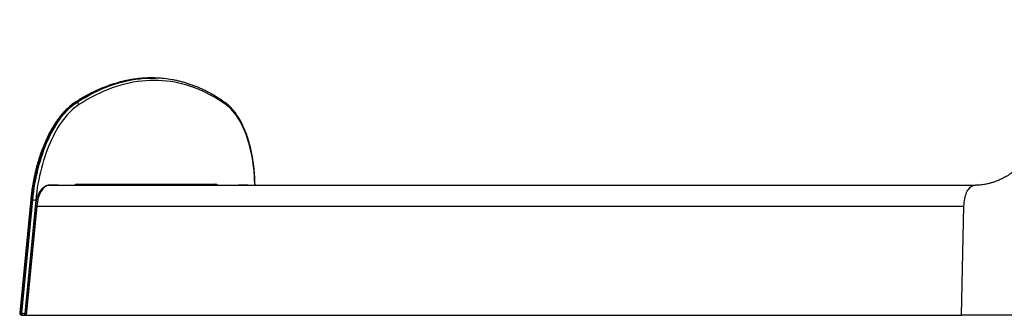
# Model space of a CAD drawing. Units: inches. Extents: x 33 to 1919, y 28 to 1228.
# Drawn here: x 350 to 441, y 183 to 211 of the extents above; entities that cross this region are included whole.
import ezdxf

# ---------------------------------------------------------------- set-up
doc = ezdxf.new("R2010")
doc.units = ezdxf.units.IN
doc.header["$LTSCALE"] = 115
doc.header["$MEASUREMENT"] = 0

msp = doc.modelspace()

# ---------------------------------------------------------------- linework, layer by layer
at = {"color": 7, "linetype": 'Continuous', "lineweight": 25}
for p, q in [((363.3821032, 205.2513351), (363.2958219, 205.2600505)), ((355.2615664, 203.0589988), (355.3478476, 203.0502834)), ((353.6236495, 195.3967724), (352.7798355, 195.3967701)), ((352.7798355, 195.3967701), (438.1763018, 195.3967701)), ((353.6236495, 195.3967724), (438.2540976, 195.3967724)), ((355.3297503, 195.4401524), (368.0797377, 195.4401688)), ((355.3836667, 195.4972063), (368.133654, 195.4972227)), ((368.0975346, 195.4392748), (368.0750068, 195.4404059)), ((370.2752161, 195.3967936), (438.2550362, 195.3967936)), ((371.1190301, 195.3967936), (370.2752161, 195.3967936)), ((371.1190301, 195.3967936), (438.2550738, 195.3967936)), ((351.1018943, 194.0759875), (350.0809371, 183.6154357)), ((351.2016922, 194.0652188), (350.180735, 183.604667)), ((350.2670163, 183.5959515), (351.2879734, 194.056501)), ((351.5597706, 194.0304111), (350.5388135, 183.5698616)), ((351.5300716, 193.4974), (350.5442201, 183.3967688)), ((351.6540117, 193.4840218), (350.6694743, 183.3967688)), ((351.2016922, 194.0652188), (351.2879734, 194.056501)), ((351.6540117, 193.4840218), (437.1772528, 193.4840218)), ((436.9570066, 183.3967688), (437.1772528, 193.4840218)), ((350.180735, 183.604667), (350.2670163, 183.5959515)), ((350.2598825, 183.3970199), (350.3461637, 183.3883044)), ((350.366251, 183.387293), (370.9985818, 183.3873189)), ((350.6694743, 183.3967688), (350.5442201, 183.3967688)), ((350.6694743, 183.3967688), (436.9570066, 183.3967688))]:
    msp.add_line(p, q, dxfattribs=at)
at = {"color": 8, "linetype": 'Continuous', "lineweight": 25}
for p, q in [((438.1763018, 195.3967701), (438.25406, 195.3967701)), ((350.5388135, 183.5698616), (350.5611159, 183.5698616))]:
    msp.add_line(p, q, dxfattribs=at)
at = {"color": 8, "linetype": 'Continuous', "lineweight": 25, "flags": 128}
for points in [[(362.5136964, 205.3095552), (362.2415613, 205.3130658), (361.8558488, 205.3060446), (361.4691977, 205.2849871), (361.0817206, 205.2498978), (360.6935676, 205.2007908), (360.304889, 205.1376803), (359.9157974, 205.0605897), (359.5264054, 204.9695436), (359.1368633, 204.8645713), (358.7472835, 204.7457105), (358.357854, 204.6129987), (357.9686122, 204.4664815), (357.5797459, 204.3062072), (357.1914052, 204.1322309), (356.8036652, 203.9446088), (356.4166762, 203.7434056), (356.0305883, 203.5286869), (355.6454766, 203.3005267), (355.2615664, 203.0589988)], [(355.3478476, 203.0502834), (355.7317578, 203.2918113), (356.116832, 203.5199715), (356.5029575, 203.7346902), (356.8899089, 203.9358934), (357.2776489, 204.1235155), (357.6660271, 204.2974918), (358.0548935, 204.4577661), (358.4440977, 204.6042832), (358.8335648, 204.7369951), (359.2231445, 204.8558559), (359.6126867, 204.9608281), (360.0020786, 205.0518742), (360.3911703, 205.1289649), (360.7798489, 205.1920754), (361.1680018, 205.2411823), (361.5554789, 205.2762716), (361.94213, 205.2973292), (362.3278425, 205.3043492), (362.6306153, 205.3000032)], [(371.7603198, 195.3967936), (371.7575414, 195.5271259), (371.7445879, 195.8955155), (371.7243129, 196.2604883), (371.6966414, 196.6214954), (371.6617234, 196.9779992), (371.6195214, 197.3294695), (371.5701481, 197.6753782), (371.513641, 198.0152115), (371.4501503, 198.3484602), (371.3796761, 198.6746243), (371.3024059, 198.9932228), (371.218415, 199.3037748), (371.1278535, 199.6058178), (371.030834, 199.8989013), (370.9275068, 200.1825889), (370.818022, 200.4564547), (370.7025298, 200.7200903), (370.5812554, 200.9731014), (370.4543116, 201.2151127), (370.3219611, 201.4457604), (370.1843166, 201.6647007), (370.0416785, 201.8716074), (369.8941594, 202.0661696), (369.7420596, 202.2480987), (369.5856044, 202.4171225), (369.4249816, 202.5729886), (369.2604165, 202.7154637), (369.0922094, 202.8443353)], [(367.8698167, 195.4401688), (367.9123941, 195.4101295), (367.927375, 195.3967724)], [(350.180735, 183.604667), (350.1788577, 183.5645981), (350.181073, 183.5258034), (350.1873056, 183.4898576), (350.1972929, 183.4582202), (350.2106594, 183.4321725), (350.2268418, 183.4127752), (350.2451644, 183.400812), (350.2598825, 183.3970199)], [(350.2670163, 183.5959515), (350.265139, 183.5558827), (350.2673542, 183.517088), (350.2735869, 183.4811422), (350.2835742, 183.4495048), (350.2969406, 183.4234571), (350.3130855, 183.4040598), (350.3314081, 183.3920966), (350.3461637, 183.3883044)]]:
    msp.add_lwpolyline(points, dxfattribs=at)
at = {"color": 7, "linetype": 'Continuous', "lineweight": 25, "flags": 128}
for points in [[(369.0922094, 202.8443353), (368.7465212, 203.0847145), (368.3976792, 203.3117906), (368.0457959, 203.5254885), (367.6910215, 203.7257354), (367.3334312, 203.9124657), (366.9731375, 204.0856149), (366.6102907, 204.2451265), (366.2450034, 204.3909479), (365.8774258, 204.5230273), (365.507633, 204.6413238), (365.1357751, 204.7457962), (364.7619648, 204.8364093), (364.3863147, 204.9131327), (364.0090126, 204.9759417), (363.630096, 205.0248151), (363.2497902, 205.0597367), (362.8681328, 205.0806933), (362.4853114, 205.0876793), (362.1014012, 205.0806921), (361.7165898, 205.0597343), (361.3309525, 205.0248128), (360.9446768, 204.9759382), (360.5578004, 204.913128), (360.1705486, 204.8364034), (359.7830339, 204.7457891), (359.3953315, 204.6413156), (359.0076291, 204.5230191), (358.6200018, 204.3909373), (358.2326373, 204.245116), (357.8456108, 204.0856032), (357.4591098, 203.9124528), (357.0732097, 203.7257225), (356.6880604, 203.5254744), (356.3038122, 203.3117753), (355.9205403, 203.084698), (355.5384323, 202.8443177)], [(355.2615664, 203.0589988), (355.0759753, 202.9318168), (354.8918862, 202.7916027), (354.7095992, 202.6385514), (354.5293397, 202.4728775), (354.3513706, 202.2948145), (354.1759546, 202.1046099), (354.003317, 201.9025326), (353.8337207, 201.688864), (353.6673909, 201.4639046), (353.5045529, 201.2279688), (353.3454319, 200.9813874), (353.1902909, 200.7245078), (353.0392799, 200.4576867), (352.8926619, 200.1813006), (352.7506245, 199.8957369), (352.613393, 199.6013944), (352.4811176, 199.2986849), (352.3540236, 198.9880368), (352.2322612, 198.6698794), (352.1159805, 198.3446656), (352.0054069, 198.0128438), (351.9006529, 197.6748854), (351.8018687, 197.33126), (351.7092046, 196.9824508), (351.6228107, 196.6289459), (351.5427246, 196.271243), (351.4691716, 195.9098394), (351.4021515, 195.5452443), (351.3418147, 195.1779694), (351.2882738, 194.8085262), (351.2415288, 194.4374357), (351.2016922, 194.0652188)], [(351.2879734, 194.056501), (351.32781, 194.4287203), (351.3745175, 194.7998108), (351.428096, 195.169254), (351.4884328, 195.5365289), (351.5554153, 195.9011239), (351.6290059, 196.2625276), (351.7090544, 196.6202305), (351.7954859, 196.9737353), (351.88815, 197.3225445), (351.9869341, 197.66617), (352.0916881, 198.0041283), (352.2022618, 198.3359502), (352.3185424, 198.661164), (352.4403049, 198.9793213), (352.5673989, 199.2899695), (352.6996743, 199.592679), (352.8369057, 199.8870215), (352.9789431, 200.1725852), (353.1255612, 200.4489712), (353.2765346, 200.7157912), (353.4317132, 200.972672), (353.5908341, 201.2192533), (353.7536721, 201.4551892), (353.9200019, 201.6801486), (354.0895983, 201.8938172), (354.2622358, 202.0958945), (354.4376518, 202.286099), (354.615621, 202.464162), (354.7958804, 202.629836), (354.9781674, 202.7828873), (355.162219, 202.9231014), (355.3478476, 203.0502834)], [(355.5384323, 202.8443177), (355.3507011, 202.7154461), (355.1645844, 202.5729699), (354.9803075, 202.4171037), (354.7982459, 202.24808), (354.6185496, 202.0661509), (354.4415942, 201.8715875), (354.2675674, 201.6646807), (354.0967696, 201.4457393), (353.9294636, 201.2150916), (353.7658371, 200.9730803), (353.6062281, 200.720068), (353.4507866, 200.4564324), (353.2998132, 200.1825655), (353.1534956, 199.898879), (353.0120589, 199.6057943), (352.875691, 199.3037513), (352.7446546, 198.9931994), (352.6191, 198.6746008), (352.4992149, 198.3484343), (352.3852246, 198.0151857), (352.2772416, 197.6753548), (352.1754538, 197.329446), (352.0799737, 196.9779757), (351.9910267, 196.6214695), (351.9086878, 196.2604625), (351.8330697, 195.895492), (351.7643225, 195.5271001), (351.7025214, 195.1558406), (351.647779, 194.7822673), (351.6001704, 194.4069388), (351.5597706, 194.0304111)], [(437.1772528, 193.4840218), (437.1845368, 193.6530268), (437.1989545, 193.8201873), (437.2204122, 193.9843043), (437.2487408, 194.1441926), (437.2837527, 194.2987047), (437.325185, 194.4467307), (437.3727185, 194.5872006), (437.4260529, 194.7191075), (437.4847752, 194.8415012), (437.5484912, 194.953504), (437.6166939, 195.0543062), (437.6889517, 195.1431828), (437.7646824, 195.2194979), (437.8433981, 195.2826999), (437.9244979, 195.3323361), (438.0074188, 195.3680472), (438.0915599, 195.3895753), (438.1763018, 195.3967701)], [(370.9985818, 183.3873189), (371.035715, 183.3908013), (371.0593316, 183.3967735)]]:
    msp.add_lwpolyline(points, dxfattribs=at)
at = {"color": 7, "linetype": 'Continuous', "lineweight": 25}
for centre, radius, start, end in [((362.2437905, 194.84215), 10.4708844, 84.233645008, 88.522934775), ((362.3303884, 194.8405188), 10.4637924, 79.981204535, 88.35584499), ((355.3102447, 202.8243296), 0.2290613, 5.006039142, 80.551510981), ((353.8093905, 218.8950741), 24.9662224, 264.203637574, 264.830263816), ((350.2799778, 183.5960077), 0.2, 174.425537259, 264.231368603), ((352.7626311, 208.1657245), 24.6961908, 264.20021173, 264.833689661), ((350.3662508, 183.5872921), 0.2, 264.231368603, 270.000072837)]:
    msp.add_arc(centre, radius, start, end, dxfattribs=at)
at = {"color": 8, "linetype": 'Continuous', "lineweight": 25}
for centre, radius, start, end in [((355.2454252, 202.9205256), 0.1394108, 83.351293977, 122.300449017), ((368.9324527, 202.8933193), 0.1670977, 342.953609446, 51.607479854), ((355.4018178, 195.1613967), 0.3362998, 93.09391957, 135.581127337), ((355.3259627, 195.4977344), 0.0577065, 273.763405017, 359.475574681), ((368.0760147, 195.4976897), 0.0576412, 273.703189466, 359.535790233), ((368.070285, 195.1958092), 0.2449857, 55.115414204, 83.613827653), ((368.122917, 195.2119288), 0.2854958, 40.349439904, 87.844697162), ((351.4591559, 196.9190493), 2.8654208, 262.837704355, 264.844908512), ((351.9733387, 197.0231768), 3.5535317, 262.834264848, 264.844338687), ((350.4388948, 186.464948), 2.8719077, 262.839971486, 264.842641381), ((350.3542707, 183.5714534), 0.1845496, 273.722052556, 359.505792565), ((370.9991838, 183.5350273), 0.1477097, 269.766472177, 290.612358463)]:
    msp.add_arc(centre, radius, start, end, dxfattribs=at)
at = {"color": 7, "linetype": 'Continuous', "lineweight": 25}
for centre, end_param in [((352.6472562, 193.3967702), 1.5709846234), ((370.1426298, 193.3967925), 0.0484284313)]:
    msp.add_ellipse(centre, major_axis=(0.1762791, 1.9980795), ratio=0.4970923164, start_param=0.043828166, end_param=end_param, dxfattribs=at)
for points, knots in [([(476.1391477, 210.6935348), (475.6903392, 210.6300503), (474.787226, 210.5023037), (473.4449592, 210.3122104), (472.1280119, 210.1251308), (470.85698, 209.9437302), (469.6329775, 209.768042), (468.4533974, 209.5979861), (467.3464294, 209.4378585), (466.308041, 209.2873201), (465.3348889, 209.1460384), (464.3940233, 209.0093691), (463.4846111, 208.8772574), (462.6060146, 208.7497418), (461.7342776, 208.6231175), (460.8730366, 208.4979075), (460.0267222, 208.3748154), (459.2229744, 208.2578598), (458.4623697, 208.1470805), (457.7453521, 208.0424318), (457.0722536, 207.9443082), (456.516603, 207.8624112), (456.0691267, 207.7984187), (455.7128938, 207.7396293), (455.3486515, 207.6700133), (454.9603353, 207.5855776), (454.6091293, 207.4991782), (454.3020472, 207.4163965), (454.0457814, 207.3426923), (453.7806484, 207.2614183), (453.5067391, 207.1720668), (453.2264126, 207.0748396), (452.951573, 206.9736821), (452.699449, 206.875703), (452.4794179, 206.7861867), (452.291152, 206.7066563), (452.1189838, 206.6315391), (451.9449851, 206.5533709), (451.7523194, 206.4640134), (451.5277659, 206.3561334), (451.2807149, 206.2325545), (451.0192893, 206.0960407), (450.7536866, 205.9514134), (450.510987, 205.8135762), (450.2885496, 205.682631), (450.0881511, 205.5610659), (449.8803329, 205.4310956), (449.6668156, 205.2933074), (449.4587731, 205.1547073), (449.279513, 205.0316915), (449.1357596, 204.9307315), (449.0249334, 204.8515415), (448.9323824, 204.7844476), (448.8558495, 204.7283017), (448.7840064, 204.675065), (448.7014074, 204.6132607), (448.5969564, 204.5340595), (448.4686995, 204.4352061), (448.3190035, 204.3175197), (448.1525256, 204.1836551), (447.9253573, 203.9964918), (447.6545862, 203.7652767), (447.3626577, 203.5046931), (447.1048422, 203.265581), (446.8753869, 203.0455112), (446.6594373, 202.831824), (446.4829922, 202.6518863), (446.348977, 202.5120957), (446.2614668, 202.4194962), (446.1890998, 202.3420969), (446.1194113, 202.266811), (446.0395481, 202.1796604), (445.944169, 202.0742163), (445.8290197, 201.9449726), (445.694708, 201.7914161), (445.5461114, 201.6177925), (445.392621, 201.4342197), (445.2387933, 201.2458891), (445.0949798, 201.0655842), (444.9610201, 200.8939351), (444.8367954, 200.7315916), (444.7129299, 200.5664784), (444.5936472, 200.4042195), (444.4908389, 200.2617108), (444.4075464, 200.1443736), (444.3428003, 200.052158), (444.2873946, 199.9723936), (444.2348413, 199.8961091), (444.1708867, 199.8024269), (444.0872181, 199.6783244), (443.9871251, 199.5273323), (443.8835081, 199.3680197), (443.7840682, 199.2123563), (443.6909121, 199.0639408), (443.6046158, 198.9241104), (443.5257211, 198.7941621), (443.4512757, 198.6699511), (443.3805401, 198.5491121), (443.3077766, 198.4276225), (443.2255416, 198.2974272), (443.12772, 198.1502777), (443.0283469, 198.0094213), (442.9397848, 197.8901106), (442.8390951, 197.7596619), (442.7072503, 197.5976952), (442.5356968, 197.4025415), (442.3489201, 197.2067742), (442.1605902, 197.0247915), (441.9674064, 196.8523678), (441.7667352, 196.686934), (441.5563859, 196.5278225), (441.347114, 196.3828963), (441.1546835, 196.2605616), (440.9704619, 196.1522317), (440.7868204, 196.0523429), (440.6014292, 195.9599414), (440.4316611, 195.8824354), (440.2883876, 195.8219229), (440.1551805, 195.7693464), (440.0187914, 195.7192075), (439.8757807, 195.6709224), (439.7370978, 195.6280991), (439.6025292, 195.5900902), (439.4644282, 195.5546208), (439.2985508, 195.5165862), (439.1055899, 195.4789289), (438.8951298, 195.4461999), (438.7218085, 195.4260528), (438.5925228, 195.4144932), (438.496915, 195.4076764), (438.4209418, 195.4030295), (438.345526, 195.3981192), (438.2855082, 195.3972339), (438.25406, 195.3967701)], [0, 0, 0, 0, 0.0320479789, 0.0644884195, 0.0959919246, 0.1265606576, 0.1561977163, 0.1849017309, 0.2126702507, 0.2373003761, 0.2611387702, 0.284184554, 0.3064351106, 0.3278899372, 0.3485488496, 0.3701211628, 0.3906112586, 0.4100205107, 0.4283491061, 0.4455980382, 0.4617679882, 0.4768592993, 0.4856183732, 0.4939617893, 0.5025723262, 0.5118976601, 0.521935371, 0.5278804546, 0.5340500145, 0.540443467, 0.5470616543, 0.5539046357, 0.5608166791, 0.5670937598, 0.5723641493, 0.5769937857, 0.5809880406, 0.5851169362, 0.5899290302, 0.5953732654, 0.6019594425, 0.6085733494, 0.6152393638, 0.6222977273, 0.6272841186, 0.6324953999, 0.6379324904, 0.6435958865, 0.6493670455, 0.6544902618, 0.6579668862, 0.6609600303, 0.6634690612, 0.6654936806, 0.6672049374, 0.6693480329, 0.6722703699, 0.6758082094, 0.6799623993, 0.6847344003, 0.6897683503, 0.6991613762, 0.7078941219, 0.7151323472, 0.7218842328, 0.7283842291, 0.7346671511, 0.7380534704, 0.740789445, 0.7428201949, 0.7448287295, 0.74734364, 0.7503662323, 0.7538979066, 0.7583730852, 0.7633497192, 0.7684210254, 0.7735539656, 0.7787495607, 0.7830037633, 0.7872999971, 0.7916386533, 0.7960012975, 0.7999657832, 0.8026779965, 0.80503481, 0.8070347338, 0.8087679817, 0.810840525, 0.8141405165, 0.8181376866, 0.8221722918, 0.8260161223, 0.8296682353, 0.8331005565, 0.8362522834, 0.839137419, 0.8420881819, 0.8451236254, 0.8485910677, 0.8529257983, 0.8573528491, 0.860685946, 0.8633710803, 0.8689509246, 0.8754786125, 0.8818611639, 0.8883440878, 0.8943801414, 0.9007046542, 0.9073304443, 0.9136547015, 0.9194534693, 0.9242910507, 0.9295872053, 0.9350634603, 0.9397738081, 0.9436428381, 0.9468728041, 0.9507223105, 0.9547740882, 0.958429934, 0.9617933577, 0.9653927439, 0.9692967499, 0.9747494247, 0.980521972, 0.9859150897, 0.9882255271, 0.9904782312, 0.9931951667, 0.9964343908, 1, 1, 1, 1]), ([(362.50247, 205.3100973), (362.4990785, 205.3102411), (362.3746176, 205.3155179), (362.1281526, 205.3145267), (361.7631184, 205.3061447), (361.3971683, 205.2839049), (361.0306083, 205.2496727), (360.6633624, 205.2029587), (360.2956526, 205.1438982), (359.9275569, 205.0724746), (359.5592314, 204.9887056), (359.1906187, 204.8926162), (358.8220786, 204.7842167), (358.4534912, 204.6635443), (358.085069, 204.5306292), (357.7169555, 204.3854973), (357.3492033, 204.2281894), (356.9819552, 204.0587649), (356.6152989, 203.8772446), (356.2493948, 203.683746), (355.8843272, 203.4780636), (355.5246953, 203.2639904), (355.2873599, 203.1126109), (355.1709298, 203.0383484)], [0, 0, 0, 0, 0.00139720228, 0.05127345427, 0.10115512764, 0.15104531823, 0.20094710363, 0.25086284835, 0.30079428956, 0.35074332589, 0.40071073601, 0.45069882509, 0.50070652862, 0.55073630396, 0.6007874269, 0.65085806533, 0.70094897717, 0.75106054585, 0.80119102834, 0.85133720164, 0.90150062509, 0.95167896533, 1, 1, 1, 1]), ([(369.036303, 203.0242357), (368.9785896, 203.0652843), (368.8116552, 203.184016), (368.5331415, 203.371411), (368.2000696, 203.5825062), (367.8642698, 203.7814974), (367.525879, 203.9685119), (367.1850733, 204.1434558), (366.8418589, 204.3062917), (366.4964827, 204.4569737), (366.148862, 204.595456), (365.7993197, 204.7217222), (365.4477556, 204.8356932), (365.0944607, 204.937514), (364.739332, 205.0265029), (364.4284165, 205.095082), (364.2352808, 205.128873), (364.1616381, 205.1417576)], [0, 0, 0, 0, 0.0374452895, 0.1083093099, 0.1791503295, 0.2499618993, 0.3207461897, 0.3915004694, 0.4622240181, 0.5329174141, 0.6035819011, 0.6742180548, 0.7448272923, 0.8154136326, 0.8859768512, 0.9565228862, 1, 1, 1, 1]), ([(355.1709298, 203.0383484), (355.1390179, 203.01733), (355.0469794, 202.9567101), (354.8961977, 202.8474972), (354.7192112, 202.7070923), (354.5442067, 202.5551051), (354.3713613, 202.3918955), (354.2009362, 202.2176981), (354.0331251, 202.0327138), (353.868119, 201.8372708), (353.7062118, 201.6315582), (353.5474761, 201.4159545), (353.3921558, 201.1906762), (353.2404499, 200.9560619), (353.0924937, 200.7123781), (352.9484238, 200.4599944), (352.8085251, 200.1991551), (352.6727802, 199.9302552), (352.5415104, 199.6536058), (352.4147691, 199.3695175), (352.2926582, 199.0784246), (352.1754831, 198.7805905), (352.0631747, 198.4764565), (351.9560006, 198.1663676), (351.8540559, 197.8506922), (351.7573635, 197.5298598), (351.6662127, 197.2042178), (351.5805245, 196.8742007), (351.5005613, 196.5401935), (351.4262526, 196.2026249), (351.3578496, 195.8618881), (351.2953056, 195.5184266), (351.2387962, 195.1726373), (351.1883278, 194.8249625), (351.1447129, 194.4819513), (351.117304, 194.2320109), (351.1041332, 194.0986565), (351.1018943, 194.0759875)], [0, 0, 0, 0, 0.0157242427, 0.0453509429, 0.0750107844, 0.1047135561, 0.1344471507, 0.1642050631, 0.1939758281, 0.2237558702, 0.2535360316, 0.2833165029, 0.3130911157, 0.3428588434, 0.3726176901, 0.4023688218, 0.4321087308, 0.4618400612, 0.4915618221, 0.5212727719, 0.5509766276, 0.5806702104, 0.6103567453, 0.6400356635, 0.6697072621, 0.699373339, 0.7290331931, 0.7586878463, 0.7883379397, 0.8179844494, 0.8476270688, 0.8772672609, 0.9069046129, 0.9365405198, 0.9661755092, 0.9942501419, 1, 1, 1, 1]), ([(371.7873531, 195.3967936), (371.7862076, 195.4687034), (371.7832278, 195.6557712), (371.7712385, 195.9553116), (371.7521639, 196.2951727), (371.7265966, 196.6316808), (371.6947442, 196.964498), (371.6566825, 197.2932227), (371.6123442, 197.6174325), (371.5619267, 197.9367614), (371.5053752, 198.2507863), (371.4427229, 198.5591399), (371.3741131, 198.861446), (371.2996151, 199.1573258), (371.2192561, 199.446431), (371.1330857, 199.7283824), (371.041338, 200.002876), (370.9438987, 200.2695011), (370.8410511, 200.5280032), (370.7328358, 200.7780141), (370.6192939, 201.019207), (370.5006914, 201.2513187), (370.3769917, 201.4739941), (370.2483759, 201.6869561), (370.1150416, 201.8899228), (369.9770947, 202.0825803), (369.8346563, 202.2646652), (369.6880141, 202.4359052), (369.5372523, 202.5960429), (369.38263, 202.7448424), (369.2273532, 202.8794331), (369.1111024, 202.9701177), (369.0479274, 203.0158254), (369.036303, 203.0242357)], [0, 0, 0, 0, 0.020919057, 0.0544192442, 0.0879242233, 0.1214336751, 0.1549502032, 0.1884731765, 0.2220035554, 0.2555411414, 0.2890881026, 0.3226448495, 0.3562118563, 0.3897893659, 0.4233781194, 0.4569790486, 0.4905909028, 0.5242170271, 0.5578533267, 0.5915010878, 0.6251602029, 0.6588264281, 0.6925006983, 0.7261782811, 0.7598516731, 0.7935169897, 0.8271653582, 0.8607870034, 0.8943700355, 0.9279029748, 0.9613708117, 0.9928921551, 1, 1, 1, 1]), ([(352.7798355, 195.3967701), (352.7595798, 195.3962374), (352.7085424, 195.394895), (352.6270099, 195.3817625), (352.5362125, 195.3557405), (352.4467557, 195.3177146), (352.3586357, 195.2678531), (352.272249, 195.2059589), (352.1879994, 195.1320858), (352.1065804, 195.0465088), (352.0286871, 194.9499418), (351.9551297, 194.8432426), (351.8863053, 194.7275189), (351.8226502, 194.6037976), (351.764459, 194.472957), (351.71189, 194.3359101), (351.665096, 194.1934722), (351.6242463, 194.0464915), (351.5894522, 193.8958111), (351.5609988, 193.7422923), (351.5417525, 193.6090395), (351.5331852, 193.5271582), (351.5300716, 193.4974)], [0, 0, 0, 0, 0.0306454976, 0.0772162677, 0.1241988853, 0.172144499, 0.2213988488, 0.27211736, 0.3242367776, 0.3774745136, 0.4314530528, 0.4857785296, 0.5401481035, 0.594393739, 0.648448482, 0.7023118853, 0.755998519, 0.8095383523, 0.8629598942, 0.916296011, 0.9695793499, 1, 1, 1, 1]), ([(355.2021307, 195.3967724), (355.204023, 195.3981948), (355.2215297, 195.4113539), (355.2537432, 195.4255974), (355.2944531, 195.4384697), (355.3191263, 195.4396459), (355.3297503, 195.4401524)], [0, 0, 0, 0, 0.0416355776, 0.3851982843, 0.7352722682, 1, 1, 1, 1]), ([(367.8604301, 195.4401688), (367.8614938, 195.4396175), (367.8768592, 195.4316538), (367.8944416, 195.4174447), (367.910146, 195.39917), (367.9122064, 195.3967724)], [0, 0, 0, 0, 0.06069781126, 0.87676526327, 1, 1, 1, 1]), ([(443.5403819, 183.3967688), (442.444415, 183.3967688), (440.2524805, 183.3967688), (438.0554981, 183.3967688), (436.9570066, 183.3967688)], [0, 0, 0, 0, 0.499999844, 1, 1, 1, 1])]:
    msp.add_open_spline(points, degree=3, knots=knots, dxfattribs=at)

doc.saveas('drawing.dxf')
